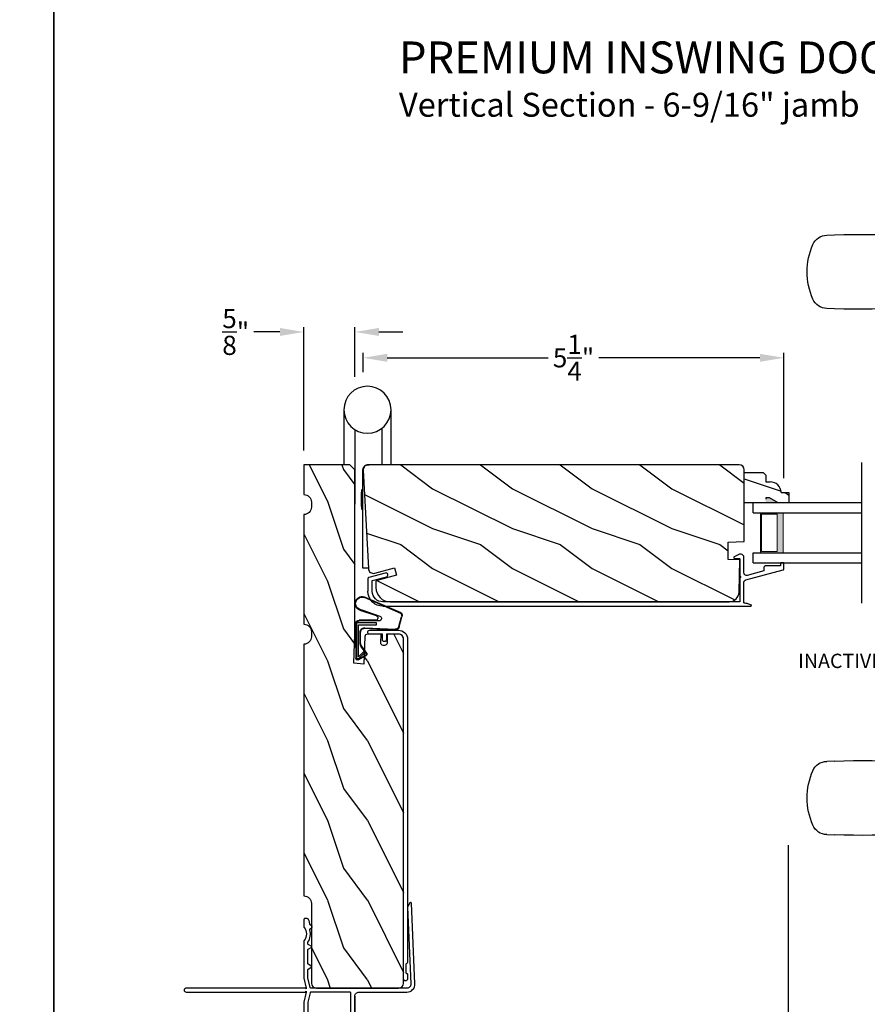
# Model space of a CAD drawing. Extents: x 0 to 102, y 0 to 44.
# Drawn here: x 34 to 44, y 8 to 20 of the extents above; entities that cross this region are included whole.
import ezdxf

# ---------------------------------------------------------------- set-up
doc = ezdxf.new("R2010")
doc.units = 0
doc.header["$LTSCALE"] = 2
doc.header["$MEASUREMENT"] = 0
doc.header["$PDMODE"] = 3
doc.layers.get('0').update_dxf_attribs({"linetype": 'CONTINUOUS'})
doc.layers.get('DEFPOINTS').update_dxf_attribs({"color": 3, "linetype": 'CONTINUOUS'})
doc.layers.add('Dim', color=7, linetype='CONTINUOUS')
doc.styles.add('Arial', font='arial.ttf')
doc.styles.get("Standard").update_dxf_attribs({"font": 'arial.ttf'})
doc.dimstyles.get("Standard").update_dxf_attribs({"dimtxt": 0.24, "dimasz": 0.3, "dimexe": 0.0625, "dimexo": 0.18, "dimgap": 0.09, "dimtad": 0, "dimdec": 4, "dimzin": 0, "dimdsep": 46, "dimlunit": 4, "dimtxsty": 'STANDARD', "dimcen": 0, "dimadec": 5, "dimazin": 0, "dimtfac": 1, "dimtdec": 4, "dimtofl": 0, "dimtmove": 0, "dimatfit": 3, "dimfxl": 1, "dimtolj": 1, "dimtzin": 0, "dimarcsym": 0})

# ---------------------------------------------------------------- blocks, each defined once
blk = doc.blocks.new('A$C5B5C6C62')
for p, q in [((-0.265, 0.001), (-0.265, 0.69)), ((0.326, 0.69), (0.326, 0.001)), ((-0.147, 0.456), (-0.147, 0.001)), ((0.188, 0.441), (0.188, -0.492)), ((0.09, -1.298), (0.09, -0.078)), ((0.09, -0.312), (0.101, -0.312)), ((0.101, -0.312), (0.103, -0.314)), ((0.103, -0.314), (0.105, -0.319)), ((0.105, -0.319), (0.107, -0.327)), ((0.107, -0.327), (0.108, -0.338)), ((0.108, -0.338), (0.109, -0.352)), ((0.109, -0.352), (0.111, -0.368)), ((0.111, -0.368), (0.111, -0.386)), ((0.111, -0.386), (0.112, -0.406)), ((0.112, -0.466), (0.111, -0.486)), ((0.111, -0.486), (0.111, -0.504)), ((0.112, -0.406), (0.112, -0.426)), ((0.112, -0.426), (0.112, -0.446)), ((0.112, -0.446), (0.112, -0.466)), ((0.101, -0.56), (0.09, -0.56)), ((0.103, -0.558), (0.101, -0.56)), ((0.105, -0.553), (0.103, -0.558)), ((0.107, -0.545), (0.105, -0.553)), ((0.108, -0.534), (0.107, -0.545)), ((0.109, -0.52), (0.108, -0.534)), ((0.111, -0.504), (0.109, -0.52)), ((0.019, -1.298), (0.09, -1.298))]:
    blk.add_line(p, q)
blk.add_circle((0.031, 0.69), 0.295)
blk.add_arc((0.017, -0.071), 0.0727, 355.0116, 94.9884)
blk = doc.blocks.new('A$C38A35792')
at = {"linetype": 'Continuous'}
for p, q in [((-0.529, 0.636), (-0.063, 0.838)), ((-0.526, 0.629), (-0.071, 0.828)), ((-0.034, 0.674), (-0.262, 0.596)), ((-0.01, 0.671), (-0.216, 0.603)), ((-0.504, 0.463), (-0.539, 0.587)), ((-0.498, 0.464), (-0.532, 0.589)), ((-0.253, 0.537), (-0.001, 0.537)), ((-0.219, 0.485), (-0.219, 0.51)), ((-0.219, 0.51), (0.031, 0.51)), ((-0.207, 0.544), (-0.001, 0.544)), ((0.031, 0.51), (0.031, 0.06)), ((0.039, 0.504), (0.039, 0.218)), ((-0.072, 0.45), (-0.453, 0.431)), ((-0.071, 0.443), (-0.453, 0.424)), ((0.006, 0.485), (-0.219, 0.485)), ((-0.021, 0.251), (-0.021, 0.396)), ((-0.014, 0.251), (-0.014, 0.396)), ((0.006, 0.085), (0.006, 0.485)), ((0.039, 0.337), (0.046, 0.337)), ((0.046, 0.337), (0.046, 0.213)), ((-0.097, 0.133), (-0.031, 0.223)), ((-0.092, 0.129), (-0.025, 0.219)), ((-0.074, 0.14), (-0.063, 0.151)), ((0, 0.066), (-0.074, 0.14)), ((-0.063, 0.151), (0.006, 0.085)), ((0.039, 0.218), (0.031, 0.218)), ((0.039, 0.218), (0.031, 0.208)), ((0.046, 0.213), (0.039, 0.203)), ((0.039, 0.203), (0.039, 0.064)), ((0.009, 0.047), (-0.091, 0.104)), ((0.012, 0.053), (-0.088, 0.11)), ((0.016, 0.06), (0.015, 0.06))]:
    blk.add_line(p, q, dxfattribs=at)
for centre, radius, start, end in [((-0.039, 0.754), 0.0805, 274.0443, 113.1282), ((-0.039, 0.754), 0.0875, 289.403, 105.8521), ((-0.491, 0.603), 0.05, 138.914, 198.1984), ((-0.491, 0.603), 0.043, 138.8882, 198.1984), ((-0.253, 0.567), 0.03, 108.7987, 270), ((-0.207, 0.574), 0.03, 108.4009, 270), ((-0.001, 0.504), 0.04, 360, 90), ((-0.001, 0.504), 0.033, 360, 90), ((-0.456, 0.474), 0.05, 192.5307, 272.9999), ((-0.456, 0.474), 0.043, 192.5307, 272.9999), ((-0.069, 0.396), 0.0545, 0, 93.1403), ((-0.069, 0.396), 0.0475, 0, 93.0954), ((-0.069, 0.251), 0.0475, 323.4579, 360), ((-0.069, 0.251), 0.0545, 323.4579, 360), ((-0.081, 0.121), 0.02, 143.4579, 240.2549), ((-0.081, 0.121), 0.013, 143.4579, 240.2549), ((0.015, 0.08), 0.02, 225.0128, 270), ((0.019, 0.064), 0.02, 240.2549, 360), ((0.019, 0.064), 0.013, 240.2549, 342.9254), ((0.016, 0.075), 0.015, 270, 0)]:
    blk.add_arc(centre, radius, start, end, dxfattribs=at)
blk = doc.blocks.new('A$C03EB1C05')
for p, q in [((-1.392, -1.102), (-1.348, -0.09)), ((-1.348, -0.09), (-1.347, -0.087)), ((-1.347, -0.087), (-1.346, -0.084)), ((-1.346, -0.084), (-1.343, -0.082)), ((-1.343, -0.082), (-1.34, -0.081)), ((-1.34, -0.081), (-1.337, -0.08)), ((-1.337, -0.08), (-1.334, -0.081)), ((-1.334, -0.081), (-1.331, -0.083)), ((-1.331, -0.083), (-1.329, -0.085)), ((-1.329, -0.085), (-1.302, -0.133)), ((-1.3, -0.139), (-1.342, -1.104)), ((-1.302, -0.133), (-1.301, -0.134)), ((-1.301, -0.134), (-1.301, -0.134)), ((-1.301, -0.134), (-1.301, -0.135)), ((-1.301, -0.135), (-1.301, -0.136)), ((-1.301, -0.136), (-1.301, -0.137)), ((-1.301, -0.137), (-1.301, -0.137)), ((-1.301, -0.137), (-1.3, -0.138)), ((-1.3, -0.138), (-1.3, -0.139)), ((-0.103, -0.383), (-0.077, -0.357)), ((-0.077, -0.357), (-0.077, -0.356)), ((-0.077, -0.356), (-0.076, -0.356)), ((-0.076, -0.356), (-0.075, -0.355)), ((-0.075, -0.353), (-0.074, -0.352)), ((-0.075, -0.354), (-0.075, -0.353)), ((-0.075, -0.355), (-0.075, -0.354)), ((-0.074, -0.35), (-0.073, -0.344)), ((-0.074, -0.351), (-0.074, -0.35)), ((-0.074, -0.352), (-0.074, -0.351)), ((-0.073, -0.344), (-0.072, -0.337)), ((-0.072, -0.337), (-0.071, -0.331)), ((-0.071, -0.331), (-0.069, -0.325)), ((-0.069, -0.325), (-0.067, -0.318)), ((-0.067, -0.318), (-0.065, -0.312)), ((-0.065, -0.312), (-0.063, -0.306)), ((-0.063, -0.306), (-0.06, -0.3)), ((-0.06, -0.3), (-0.058, -0.296)), ((-0.058, -0.296), (-0.055, -0.292)), ((-0.055, -0.292), (-0.052, -0.289)), ((-0.052, -0.289), (-0.048, -0.286)), ((-0.048, -0.286), (-0.043, -0.284)), ((-0.043, -0.284), (-0.039, -0.282)), ((-0.039, -0.282), (-0.034, -0.282)), ((-0.034, -0.282), (-0.029, -0.281)), ((-0.029, -0.281), (-0.014, -0.283)), ((-0.014, -0.283), (-0.011, -0.283)), ((-0.011, -0.283), (-0.009, -0.284)), ((-0.009, -0.284), (-0.006, -0.286)), ((-0.006, -0.286), (-0.004, -0.288)), ((-0.004, -0.288), (-0.002, -0.29)), ((-0.002, -0.29), (-0.001, -0.293)), ((-0.001, -0.293), (0, -0.296)), ((0, -0.296), (0, -0.298)), ((0, -0.298), (0, -0.388)), ((-0.105, -0.386), (-0.104, -0.385)), ((-0.105, -0.387), (-0.105, -0.386)), ((-0.105, -0.388), (-0.105, -0.387)), ((-0.104, -0.389), (-0.105, -0.388)), ((-0.104, -0.384), (-0.103, -0.383)), ((-0.104, -0.385), (-0.104, -0.384)), ((-0.104, -0.39), (-0.104, -0.389)), ((-0.103, -0.39), (-0.104, -0.39)), ((-0.077, -0.417), (-0.103, -0.39)), ((-0.082, -0.465), (-0.079, -0.446)), ((-0.082, -0.485), (-0.082, -0.465)), ((-0.08, -0.505), (-0.082, -0.485)), ((-0.079, -0.446), (-0.075, -0.427)), ((-0.076, -0.418), (-0.077, -0.417)), ((-0.076, -0.419), (-0.076, -0.418)), ((-0.075, -0.42), (-0.076, -0.419)), ((-0.075, -0.421), (-0.075, -0.42)), ((-0.074, -0.423), (-0.075, -0.421)), ((-0.075, -0.427), (-0.074, -0.425)), ((-0.074, -0.424), (-0.074, -0.423)), ((-0.074, -0.425), (-0.074, -0.424)), ((-0.03, -0.455), (-0.032, -0.477)), ((-0.032, -0.477), (-0.03, -0.5)), ((-0.024, -0.433), (-0.03, -0.455)), ((-0.015, -0.413), (-0.024, -0.433)), ((-0.002, -0.394), (-0.015, -0.413)), ((-0.001, -0.393), (-0.002, -0.394)), ((0, -0.392), (-0.001, -0.393)), ((-0.001, -0.393), (-0.001, -0.393)), ((0, -0.388), (0, -0.389)), ((0, -0.389), (0, -0.389)), ((0, -0.389), (0, -0.39)), ((0, -0.39), (0, -0.391)), ((0, -0.391), (0, -0.392)), ((-0.099, -0.633), (-0.055, -0.607)), ((-0.076, -0.524), (-0.08, -0.505)), ((-0.07, -0.543), (-0.076, -0.524)), ((-0.061, -0.561), (-0.07, -0.543)), ((-0.051, -0.578), (-0.061, -0.561)), ((-0.055, -0.607), (-0.053, -0.606)), ((-0.053, -0.606), (-0.052, -0.605)), ((-0.052, -0.604), (-0.051, -0.603)), ((-0.052, -0.605), (-0.052, -0.604)), ((-0.051, -0.579), (-0.051, -0.578)), ((-0.051, -0.578), (-0.051, -0.578)), ((-0.05, -0.58), (-0.051, -0.579)), ((-0.051, -0.603), (-0.05, -0.602)), ((-0.05, -0.581), (-0.05, -0.58)), ((-0.05, -0.58), (-0.05, -0.58)), ((-0.05, -0.582), (-0.05, -0.581)), ((-0.05, -0.583), (-0.05, -0.582)), ((-0.05, -0.582), (-0.05, -0.582)), ((-0.05, -0.598), (-0.05, -0.583)), ((-0.05, -0.599), (-0.05, -0.598)), ((-0.05, -0.601), (-0.05, -0.599)), ((-0.05, -0.602), (-0.05, -0.601)), ((-0.03, -0.5), (-0.024, -0.521)), ((-0.024, -0.521), (-0.015, -0.542)), ((-0.015, -0.542), (-0.002, -0.56)), ((-0.002, -0.56), (-0.001, -0.561)), ((-0.001, -0.561), (-0.001, -0.562)), ((-0.001, -0.562), (0, -0.562)), ((0, -0.562), (0, -0.563)), ((0, -0.563), (0, -0.564)), ((0, -0.564), (0, -0.565)), ((0, -0.565), (0, -0.566)), ((0, -0.566), (0, -0.567)), ((0, -0.567), (0, -1.031)), ((-0.102, -0.636), (-0.101, -0.634)), ((-0.102, -0.637), (-0.102, -0.636)), ((-0.102, -0.638), (-0.102, -0.637)), ((-0.101, -0.639), (-0.102, -0.638)), ((-0.101, -0.634), (-0.1, -0.633)), ((-0.1, -0.64), (-0.101, -0.639)), ((-0.1, -0.633), (-0.099, -0.633)), ((-0.099, -0.641), (-0.1, -0.64)), ((-0.055, -0.667), (-0.099, -0.641)), ((-0.053, -0.668), (-0.055, -0.667)), ((-0.052, -0.669), (-0.053, -0.668)), ((-0.052, -0.67), (-0.052, -0.669)), ((-0.051, -0.671), (-0.052, -0.67)), ((-0.05, -0.672), (-0.051, -0.671)), ((-0.05, -0.673), (-0.05, -0.672)), ((-0.05, -0.674), (-0.05, -0.673)), ((-0.05, -0.676), (-0.05, -0.674)), ((-0.05, -0.848), (-0.05, -0.676)), ((-0.099, -0.883), (-0.055, -0.857)), ((-0.055, -0.857), (-0.053, -0.856)), ((-0.053, -0.856), (-0.052, -0.855)), ((-0.052, -0.854), (-0.051, -0.853)), ((-0.052, -0.855), (-0.052, -0.854)), ((-0.051, -0.853), (-0.05, -0.852)), ((-0.05, -0.849), (-0.05, -0.848)), ((-0.05, -0.851), (-0.05, -0.849)), ((-0.05, -0.852), (-0.05, -0.851)), ((-0.102, -0.886), (-0.101, -0.884)), ((-0.102, -0.887), (-0.102, -0.886)), ((-0.102, -0.888), (-0.102, -0.887)), ((-0.101, -0.889), (-0.102, -0.888)), ((-0.101, -0.884), (-0.1, -0.883)), ((-0.1, -0.89), (-0.101, -0.889)), ((-0.1, -0.883), (-0.099, -0.883)), ((-0.099, -0.891), (-0.1, -0.89)), ((-0.055, -0.917), (-0.099, -0.891)), ((-0.053, -0.918), (-0.055, -0.917)), ((-0.052, -0.919), (-0.053, -0.918)), ((-0.052, -0.92), (-0.052, -0.919)), ((-0.051, -0.921), (-0.052, -0.92)), ((-0.05, -0.922), (-0.051, -0.921)), ((-0.05, -0.923), (-0.05, -0.922)), ((-0.05, -0.924), (-0.05, -0.923)), ((-0.05, -0.926), (-0.05, -0.924)), ((-0.05, -1.026), (-0.05, -0.926)), ((-1.391, -1.122), (-1.392, -1.102)), ((-1.342, -1.104), (-1.342, -1.114)), ((-0.079, -1.148), (-0.05, -1.028)), ((-0.05, -1.027), (-0.05, -1.026)), ((-0.05, -1.026), (-0.05, -1.026)), ((-0.05, -1.026), (-0.05, -1.026)), ((-0.05, -1.026), (-0.05, -1.026)), ((-0.05, -1.028), (-0.05, -1.027)), ((-0.05, -1.027), (-0.05, -1.027)), ((-0.05, -1.027), (-0.05, -1.027)), ((-0.05, -1.027), (-0.05, -1.027)), ((0, -1.031), (-0.029, -1.156)), ((-1.386, -1.141), (-1.391, -1.122)), ((-1.377, -1.159), (-1.386, -1.141)), ((-1.364, -1.175), (-1.377, -1.159)), ((-1.349, -1.188), (-1.364, -1.175)), ((-1.331, -1.198), (-1.349, -1.188)), ((-1.342, -1.114), (-1.339, -1.124)), ((-1.339, -1.124), (-1.335, -1.133)), ((-1.335, -1.133), (-1.328, -1.141)), ((-1.312, -1.204), (-1.331, -1.198)), ((-1.328, -1.141), (-1.321, -1.147)), ((-1.321, -1.147), (-1.312, -1.152)), ((-1.312, -1.152), (-1.302, -1.155)), ((-1.292, -1.206), (-1.312, -1.204)), ((-1.302, -1.155), (-1.292, -1.156)), ((-1.292, -1.156), (-0.088, -1.156)), ((-0.69, -1.206), (-1.292, -1.206)), ((-0.681, -1.207), (-0.69, -1.206)), ((-0.671, -1.21), (-0.681, -1.207)), ((-0.663, -1.214), (-0.671, -1.21)), ((-0.655, -1.221), (-0.663, -1.214)), ((-0.649, -1.228), (-0.655, -1.221)), ((-0.644, -1.237), (-0.649, -1.228)), ((-0.59, -1.219), (-0.589, -1.216)), ((-0.59, -1.222), (-0.59, -1.219)), ((-0.59, -2.116), (-0.59, -1.222)), ((-0.589, -1.216), (-0.588, -1.213)), ((-0.588, -1.213), (-0.586, -1.211)), ((-0.586, -1.211), (-0.583, -1.209)), ((-0.583, -1.209), (-0.581, -1.207)), ((-0.581, -1.207), (-0.578, -1.206)), ((-0.578, -1.206), (-0.575, -1.206)), ((-0.575, -1.206), (-0.088, -1.206)), ((-0.088, -1.156), (-0.087, -1.156)), ((-0.088, -1.206), (-0.087, -1.206)), ((-0.087, -1.156), (-0.085, -1.155)), ((-0.087, -1.206), (-0.085, -1.207)), ((-0.085, -1.155), (-0.083, -1.155)), ((-0.085, -1.207), (-0.083, -1.207)), ((-0.083, -1.155), (-0.082, -1.154)), ((-0.083, -1.207), (-0.082, -1.208)), ((-0.082, -1.154), (-0.081, -1.152)), ((-0.082, -1.208), (-0.081, -1.21)), ((-0.081, -1.152), (-0.08, -1.151)), ((-0.081, -1.21), (-0.08, -1.211)), ((-0.08, -1.151), (-0.079, -1.149)), ((-0.08, -1.211), (-0.079, -1.213)), ((-0.079, -1.149), (-0.079, -1.148)), ((-0.079, -1.213), (-0.079, -1.214)), ((-0.079, -1.214), (-0.05, -1.334)), ((-0.029, -1.156), (-0.029, -1.166)), ((-0.029, -1.166), (-0.021, -1.157)), ((-0.029, -1.196), (-0.029, -1.206)), ((-0.021, -1.205), (-0.029, -1.196)), ((-0.029, -1.206), (0, -1.331)), ((-0.021, -1.157), (-0.02, -1.157)), ((-0.02, -1.205), (-0.021, -1.205)), ((-0.02, -1.157), (-0.019, -1.156)), ((-0.02, -1.157), (-0.02, -1.157)), ((-0.02, -1.157), (-0.02, -1.157)), ((-0.019, -1.206), (-0.02, -1.205)), ((-0.02, -1.205), (-0.02, -1.205)), ((-0.02, -1.205), (-0.02, -1.205)), ((-0.019, -1.156), (-0.019, -1.156)), ((-0.019, -1.156), (-0.018, -1.156)), ((-0.018, -1.206), (-0.019, -1.206)), ((-0.019, -1.206), (-0.019, -1.206)), ((-0.018, -1.156), (-0.018, -1.156)), ((-0.018, -1.156), (-0.017, -1.156)), ((-0.017, -1.206), (-0.018, -1.206)), ((-0.018, -1.206), (-0.018, -1.206)), ((-0.017, -1.156), (1.475, -1.156)), ((1.475, -1.206), (-0.017, -1.206)), ((1.475, -1.156), (1.485, -1.158)), ((1.485, -1.204), (1.475, -1.206)), ((1.485, -1.158), (1.493, -1.163)), ((1.493, -1.199), (1.485, -1.204)), ((1.493, -1.163), (1.499, -1.171)), ((1.499, -1.191), (1.493, -1.199)), ((1.499, -1.171), (1.5, -1.181)), ((1.5, -1.181), (1.499, -1.191)), ((-0.641, -1.246), (-0.644, -1.237)), ((-0.64, -1.256), (-0.641, -1.246)), ((-0.64, -2.361), (-0.64, -1.256)), ((-0.64, -1.256), (-0.64, -1.936)), ((-0.05, -1.334), (-0.05, -1.335)), ((-0.05, -1.335), (-0.05, -1.335)), ((-0.05, -1.335), (-0.05, -1.335)), ((-0.05, -1.335), (-0.05, -1.335)), ((-0.05, -1.335), (-0.05, -1.336)), ((-0.05, -1.336), (-0.05, -1.988)), ((-0.05, -1.336), (-0.05, -1.336)), ((-0.05, -1.336), (-0.05, -1.336)), ((-0.05, -1.336), (-0.05, -1.336)), ((0, -1.331), (0, -1.951)), ((-0.235, -1.913), (-0.235, -1.85)), ((-0.18, -1.83), (-0.215, -1.83)), ((-0.16, -1.988), (-0.16, -1.85)), ((0, -1.951), (-0.012, -1.963)), ((-0.012, -1.963), (0, -1.975)), ((0, -1.975), (0, -2.345)), ((-0.37, -2.161), (-0.37, -2.022)), ((-0.325, -2.161), (-0.325, -2.063)), ((-0.281, -2.075), (-0.225, -2.075)), ((-0.225, -2.075), (-0.215, -2.076)), ((-0.215, -2.076), (-0.205, -2.079)), ((-0.205, -2.079), (-0.197, -2.083)), ((-0.197, -2.083), (-0.189, -2.09)), ((-0.189, -2.09), (-0.183, -2.097)), ((-0.183, -2.097), (-0.178, -2.106)), ((-0.156, -2.009), (-0.16, -1.988)), ((-0.144, -2.027), (-0.156, -2.009)), ((-0.126, -2.039), (-0.144, -2.027)), ((-0.105, -2.043), (-0.126, -2.039)), ((-0.084, -2.039), (-0.105, -2.043)), ((-0.066, -2.027), (-0.084, -2.039)), ((-0.054, -2.009), (-0.066, -2.027)), ((-0.05, -1.988), (-0.054, -2.009)), ((-0.545, -2.116), (-0.59, -2.116)), ((-0.59, -2.311), (-0.59, -2.161)), ((-0.545, -2.161), (-0.59, -2.161)), ((-0.545, -2.161), (-0.545, -2.116)), ((-0.37, -2.161), (-0.325, -2.161)), ((-0.178, -2.106), (-0.176, -2.115)), ((-0.176, -2.115), (-0.175, -2.125)), ((-0.175, -2.125), (-0.175, -2.346)), ((-0.136, -2.202), (-0.118, -2.172)), ((-0.125, -2.202), (-0.136, -2.202)), ((-0.136, -2.244), (-0.118, -2.214)), ((-0.132, -2.16), (-0.132, -2.119)), ((-0.125, -2.16), (-0.132, -2.16)), ((-0.116, -2.103), (-0.052, -2.103)), ((-0.05, -2.172), (-0.033, -2.202)), ((-0.05, -2.214), (-0.033, -2.244)), ((-0.036, -2.16), (-0.043, -2.16)), ((-0.033, -2.202), (-0.043, -2.202)), ((-0.036, -2.119), (-0.036, -2.16)), ((-0.316, -2.356), (-0.316, -2.311)), ((-0.271, -2.311), (-0.316, -2.311)), ((-0.271, -2.356), (-0.271, -2.311)), ((-0.14, -2.378), (-0.118, -2.34)), ((-0.125, -2.244), (-0.136, -2.244)), ((-0.136, -2.286), (-0.118, -2.256)), ((-0.125, -2.286), (-0.136, -2.286)), ((-0.136, -2.328), (-0.118, -2.298)), ((-0.125, -2.328), (-0.136, -2.328)), ((-0.05, -2.256), (-0.033, -2.286)), ((-0.05, -2.298), (-0.033, -2.328)), ((-0.05, -2.34), (-0.038, -2.351)), ((-0.033, -2.244), (-0.043, -2.244)), ((-0.033, -2.286), (-0.043, -2.286)), ((-0.033, -2.328), (-0.043, -2.328)), ((0, -2.345), (-0.001, -2.351)), ((-0.18, -2.406), (-0.595, -2.406)), ((-0.316, -2.356), (-0.545, -2.356)), ((-0.185, -2.356), (-0.271, -2.356)), ((-0.183, -2.356), (-0.185, -2.356)), ((-0.181, -2.355), (-0.183, -2.356)), ((-0.179, -2.354), (-0.181, -2.355)), ((-0.177, -2.353), (-0.179, -2.354)), ((-0.176, -2.352), (-0.177, -2.353)), ((-0.175, -2.35), (-0.176, -2.352)), ((-0.175, -2.346), (-0.175, -2.348)), ((-0.175, -2.348), (-0.175, -2.35)), ((-0.037, -2.354), (-0.038, -2.351)), ((-0.033, -2.358), (-0.037, -2.354)), ((-0.027, -2.36), (-0.033, -2.358)), ((-0.013, -2.361), (-0.027, -2.36)), ((-0.008, -2.359), (-0.013, -2.361)), ((-0.003, -2.355), (-0.008, -2.359)), ((-0.001, -2.351), (-0.003, -2.355))]:
    blk.add_line(p, q)
for centre, radius, start, end in [((-0.215, -1.85), 0.02, 90, 180), ((-0.18, -1.85), 0.02, 0, 90), ((-0.275, -1.962), 0.113, 136.1918, 211.9374), ((-0.341, -1.904), 0.0255, 330, 150), ((-0.275, -1.962), 0.063, 134.1786, 51.6315), ((-0.275, -1.962), 0.113, 243.2308, 273.1049), ((-0.116, -2.119), 0.016, 90.0033, 180), ((-0.125, -2.168), 0.008, 329.9994, 89.9947), ((-0.125, -2.21), 0.008, 330.0006, 89.9923), ((-0.052, -2.119), 0.016, 0, 90.0051), ((-0.043, -2.168), 0.008, 89.9885, 210.0006), ((-0.043, -2.21), 0.008, 89.9909, 209.9994), ((-0.545, -2.311), 0.045, 180, 270), ((-0.125, -2.252), 0.008, 329.9994, 89.9947), ((-0.125, -2.294), 0.008, 330.0006, 89.9923), ((-0.125, -2.336), 0.008, 329.9994, 89.9947), ((-0.043, -2.252), 0.008, 89.9885, 210.0006), ((-0.043, -2.294), 0.008, 89.9909, 209.9994), ((-0.043, -2.336), 0.008, 89.9885, 210.0006), ((-0.595, -2.361), 0.045, 180, 270), ((-0.201, -2.334), 0.0751, 286.1905, 324.289)]:
    blk.add_arc(centre, radius, start, end)
blk = doc.blocks.new('A$C236D31C9')
for p, q in [((0.008, -0.129), (0.016, -0.121)), ((0.016, -0.121), (0.024, -0.115)), ((0.024, -0.115), (0.034, -0.112)), ((0.034, -0.112), (0.045, -0.111)), ((0.045, -0.111), (0.055, -0.112)), ((0.055, -0.112), (0.065, -0.116)), ((0.065, -0.116), (0.121, -0.144)), ((-0.5, -0.228), (-0.499, -0.226)), ((-0.5, -0.23), (-0.5, -0.228)), ((-0.5, -0.298), (-0.5, -0.23)), ((-0.499, -0.226), (-0.498, -0.224)), ((-0.498, -0.224), (-0.497, -0.223)), ((-0.497, -0.223), (-0.496, -0.221)), ((-0.496, -0.221), (-0.494, -0.221)), ((-0.494, -0.221), (-0.492, -0.22)), ((-0.492, -0.22), (-0.49, -0.22)), ((-0.49, -0.22), (-0.47, -0.22)), ((-0.47, -0.22), (-0.468, -0.22)), ((-0.468, -0.22), (-0.466, -0.221)), ((-0.466, -0.221), (-0.464, -0.221)), ((-0.464, -0.221), (-0.463, -0.223)), ((-0.463, -0.223), (-0.462, -0.224)), ((-0.462, -0.224), (-0.461, -0.226)), ((-0.461, -0.226), (-0.46, -0.228)), ((-0.46, -0.228), (-0.46, -0.23)), ((-0.46, -0.23), (-0.46, -0.26)), ((0, -0.148), (0.003, -0.138)), ((0, -0.347), (0, -0.148)), ((0.003, -0.138), (0.008, -0.129)), ((0.051, -0.173), (0.05, -0.175)), ((0.05, -0.175), (0.05, -0.177)), ((0.05, -0.177), (0.05, -0.389)), ((0.052, -0.171), (0.051, -0.173)), ((0.053, -0.17), (0.052, -0.171)), ((0.054, -0.168), (0.053, -0.17)), ((0.056, -0.167), (0.054, -0.168)), ((0.058, -0.167), (0.056, -0.167)), ((0.06, -0.167), (0.058, -0.167)), ((0.115, -0.167), (0.06, -0.167)), ((0.119, -0.166), (0.115, -0.167)), ((0.123, -0.164), (0.119, -0.166)), ((0.121, -0.144), (0.124, -0.146)), ((0.126, -0.161), (0.123, -0.164)), ((0.124, -0.146), (0.126, -0.15)), ((0.126, -0.15), (0.127, -0.153)), ((0.127, -0.157), (0.126, -0.161)), ((0.127, -0.153), (0.127, -0.157)), ((-0.5, -0.299), (-0.5, -0.298)), ((-0.499, -0.301), (-0.5, -0.299)), ((-0.499, -0.302), (-0.499, -0.301)), ((-0.498, -0.304), (-0.499, -0.302)), ((-0.497, -0.305), (-0.498, -0.304)), ((-0.496, -0.306), (-0.497, -0.305)), ((-0.494, -0.307), (-0.496, -0.306)), ((-0.493, -0.307), (-0.494, -0.307)), ((-0.024, -0.434), (-0.493, -0.307)), ((-0.46, -0.26), (-0.27, -0.26)), ((-0.27, -0.26), (-0.266, -0.26)), ((-0.266, -0.26), (-0.262, -0.261)), ((-0.262, -0.261), (-0.259, -0.263)), ((-0.259, -0.263), (-0.256, -0.266)), ((-0.256, -0.266), (-0.253, -0.269)), ((-0.253, -0.269), (-0.252, -0.272)), ((-0.252, -0.272), (-0.25, -0.276)), ((-0.25, -0.276), (-0.25, -0.28)), ((-0.25, -0.28), (-0.25, -0.321)), ((-0.25, -0.321), (-0.04, -0.378)), ((-0.013, -0.373), (-0.007, -0.368)), ((-0.007, -0.368), (-0.003, -0.362)), ((-0.003, -0.362), (-0.001, -0.355)), ((-0.001, -0.355), (0, -0.347)), ((4.464, -0.375), (4.465, -0.365)), ((4.465, -0.365), (4.469, -0.356)), ((4.469, -0.356), (4.477, -0.35)), ((4.477, -0.35), (4.486, -0.347)), ((4.486, -0.347), (4.496, -0.348)), ((4.496, -0.348), (4.702, -0.403)), ((-0.04, -0.378), (-0.033, -0.379)), ((-0.033, -0.379), (-0.026, -0.379)), ((-0.026, -0.379), (-0.019, -0.377)), ((-0.019, -0.436), (-0.024, -0.434)), ((-0.019, -0.377), (-0.013, -0.373)), ((-0.014, -0.439), (-0.019, -0.436)), ((-0.01, -0.442), (-0.014, -0.439)), ((-0.007, -0.446), (-0.01, -0.442)), ((-0.004, -0.45), (-0.007, -0.446)), ((-0.002, -0.455), (-0.004, -0.45)), ((0, -0.46), (-0.002, -0.455)), ((0, -0.465), (0, -0.46)), ((0, -0.723), (0, -0.465)), ((0.041, -0.395), (0.04, -0.399)), ((0.04, -0.399), (0.041, -0.402)), ((0.043, -0.392), (0.041, -0.395)), ((0.041, -0.402), (0.043, -0.406)), ((0.046, -0.389), (0.043, -0.392)), ((0.043, -0.406), (0.046, -0.408)), ((0.05, -0.389), (0.046, -0.389)), ((0.046, -0.408), (0.05, -0.409)), ((0.05, -0.409), (0.05, -0.709)), ((4.467, -0.384), (4.464, -0.375)), ((4.474, -0.391), (4.467, -0.384)), ((4.483, -0.396), (4.474, -0.391)), ((4.659, -0.443), (4.483, -0.396)), ((4.659, -0.577), (4.659, -0.443)), ((4.702, -0.403), (4.705, -0.404)), ((4.705, -0.404), (4.707, -0.405)), ((4.707, -0.405), (4.709, -0.407)), ((4.709, -0.407), (4.711, -0.409)), ((4.711, -0.409), (4.712, -0.411)), ((4.712, -0.411), (4.713, -0.413)), ((4.713, -0.413), (4.714, -0.416)), ((4.714, -0.416), (4.714, -0.418)), ((4.714, -0.418), (4.714, -0.577)), ((-0.069, -0.738), (-0.079, -0.743)), ((-0.058, -0.734), (-0.069, -0.738)), ((-0.046, -0.731), (-0.058, -0.734)), ((-0.035, -0.728), (-0.046, -0.731)), ((-0.023, -0.726), (-0.035, -0.728)), ((-0.012, -0.724), (-0.023, -0.726)), ((0, -0.723), (-0.012, -0.724)), ((0.05, -0.709), (4.526, -0.709)), ((-0.079, -0.743), (-0.09, -0.748)), ((4.526, -0.765), (-0.09, -0.765))]:
    blk.add_line(p, q)
for centre, radius, start, end in [((4.526, -0.577), 0.188, 270, 0), ((4.526, -0.577), 0.133, 270, 0), ((-0.084, -0.756), 0.00964, 123.916, 244.0651)]:
    blk.add_arc(centre, radius, start, end)
blk = doc.blocks.new('*D308')
at = {"layer": 'DEFPOINTS', "color": 0, "transparency": 16777216}
for p in [(37.879, 16.061), (37.879, 15.699), (43.151, 14.371)]:
    blk.add_point(p, dxfattribs=at)
at = {"layer": 'Dim', "color": 0, "lineweight": -2, "transparency": 16777216}
for p, q in [((37.879, 15.879), (37.879, 16.123)), ((38.179, 16.061), (40.196, 16.061)), ((42.851, 16.061), (40.834, 16.061)), ((43.151, 14.551), (43.151, 16.123))]:
    blk.add_line(p, q, dxfattribs=at)
at = {"layer": 'Dim', "color": 0, "transparency": 16777216}
for points in [[(38.179, 16.111), (38.179, 16.011), (37.879, 16.061)], [(42.851, 16.111), (42.851, 16.011), (43.151, 16.061)]]:
    blk.add_solid(points, dxfattribs=at)
at = {"layer": 'Dim', "color": 0, "transparency": 16777216, "insert": (40.515, 16.061), "char_height": 0.24, "attachment_point": 5}
blk.add_mtext('\\A1;5{\\H1x;\\S1/4;}"', dxfattribs=at)
blk = doc.blocks.new('A$C655D099B')
for p, q in [((5.071, 2.873), (4.974, 2.877)), ((0.522, 2.812), (1, 2.812)), ((1.253, 2.812), (1.175, 2.812)), ((1.309, 2.812), (1.253, 2.812)), ((1.955, 2.744), (1.897, 2.754)), ((1.984, 2.742), (2.177, 2.72)), ((1.328, 2.036), (0.551, 2.036)), ((1.401, 2.037), (1.404, 2.037)), ((0.673, 1.957), (0.673, 0.905)), ((0.673, 1.957), (1.265, 1.957)), ((1.327, 0.905), (1.327, 1.958)), ((4.974, 1.951), (5.071, 1.955)), ((0.673, 0.905), (1.327, 0.905)), ((0.594, 0.794), (1.406, 0.794)), ((0.541, 0.719), (0.541, 0.417)), ((0.541, 0.719), (1.459, 0.719)), ((1.459, 0.417), (1.459, 0.719)), ((0.542, 0.392), (0.542, 0.325)), ((0.548, 0.397), (1.452, 0.397)), ((1.458, 0.325), (1.458, 0.392)), ((0.166, 0.325), (0.169, 0.325)), ((0.169, 0.325), (0.76, 0.325)), ((0.76, 0.325), (1.24, 0.325)), ((1.24, 0.325), (1.831, 0.325)), ((1.831, 0.325), (1.834, 0.325)), ((0, 0), (0.011, 0.207)), ((0.049, 0.237), (0.049, 0.237)), ((0.051, 0.237), (0.051, 0.237)), ((0.624, 0.207), (0.077, 0.207)), ((0.081, 0.236), (0.648, 0.236)), ((1.376, 0.207), (0.624, 0.207)), ((0.648, 0.236), (1.352, 0.236)), ((1.352, 0.236), (1.962, 0.236)), ((1.923, 0.207), (1.376, 0.207)), ((0.011, -1.987), (0, -1.78)), ((0.049, -2.017), (0.049, -2.017)), ((0.051, -2.017), (0.051, -2.017)), ((0.077, -1.987), (0.624, -1.987)), ((0.648, -2.015), (0.081, -2.015)), ((0.624, -1.987), (1.376, -1.987)), ((1.352, -2.015), (0.648, -2.015)), ((1.919, -2.015), (1.352, -2.015)), ((1.376, -1.987), (1.923, -1.987)), ((1.949, -2.017), (1.949, -2.017)), ((1.951, -2.017), (1.951, -2.017)), ((0.169, -2.105), (0.166, -2.105)), ((0.76, -2.105), (0.169, -2.105)), ((0.541, -2.187), (0.541, -2.489)), ((0.542, -2.105), (0.542, -2.162)), ((1.452, -2.167), (0.548, -2.167)), ((1.24, -2.105), (0.76, -2.105)), ((1.831, -2.105), (1.24, -2.105)), ((1.458, -2.162), (1.458, -2.105)), ((1.459, -2.489), (1.459, -2.187)), ((1.834, -2.105), (1.831, -2.105)), ((0.541, -2.489), (1.459, -2.489)), ((0.594, -2.563), (1.406, -2.563)), ((0.673, -2.675), (0.673, -3.727)), ((0.673, -2.675), (1.327, -2.675)), ((1.327, -3.728), (1.327, -2.675)), ((1.328, -3.806), (0.551, -3.806)), ((0.673, -3.727), (1.265, -3.727)), ((4.974, -3.721), (5.071, -3.725)), ((1.955, -4.514), (1.897, -4.524)), ((1.957, -4.514), (1.955, -4.514)), ((2.097, -4.496), (1.957, -4.514)), ((1.984, -4.511), (2.177, -4.489)), ((2.156, -4.49), (2.097, -4.496)), ((0.522, -4.582), (1, -4.582)), ((1, -4.581), (1, -4.582)), ((1.253, -4.582), (1.175, -4.582)), ((1.309, -4.582), (1.253, -4.582)), ((5.071, -4.643), (4.974, -4.647))]:
    blk.add_line(p, q)
at = {"flags": 128}
for points in [[(1.984, 2.742), (1.737, 2.79), (1.482, 2.849), (1.243, 2.895), (1, 2.91)], [(0.475, 2.746), (0.46, 2.415), (0.472, 2.109)], [(1.175, 2.812), (1.088, 2.812), (1, 2.812), (1, 2.812)], [(1.661, 2.789), (1.483, 2.806), (1.309, 2.812)], [(1.897, 2.754), (1.779, 2.773), (1.661, 2.789)], [(2.466, 2.709), (2.466, 2.709), (2.177, 2.72)], [(3.09, 2.759), (2.778, 2.722), (2.466, 2.709)], [(1.265, 1.957), (1.286, 1.957), (1.303, 1.958), (1.319, 1.958), (1.327, 1.958), (1.326, 1.958)], [(0.077, 0.207), (0.052, 0.208), (0.03, 0.209)], [(0.038, 0.236), (0.04, 0.236), (0.044, 0.236)], [(0.044, 0.236), (0.047, 0.237), (0.049, 0.237)], [(1.989, 0.207), (1.994, 0.114), (2, 0)], [(2, -1.78), (1.994, -1.894), (1.989, -1.987)], [(1.923, -1.987), (1.948, -1.988), (1.97, -1.989)], [(1.956, -2.016), (1.953, -2.017), (1.951, -2.017)], [(1.962, -2.015), (1.96, -2.016), (1.956, -2.016)], [(1.265, -3.727), (1.303, -3.727), (1.327, -3.728), (1.325, -3.728)], [(1.389, -3.806), (1.399, -3.806), (1.403, -3.807), (1.404, -3.807), (1.404, -3.807), (1.403, -3.807), (1.403, -3.807), (1.402, -3.807), (1.401, -3.806), (1.392, -3.805), (1.38, -3.802), (1.358, -3.79), (1.341, -3.773), (1.33, -3.749), (1.328, -3.728)], [(0.472, -3.878), (0.458, -4.209), (0.47, -4.516)], [(1, -4.68), (1.243, -4.665), (1.482, -4.619), (1.737, -4.56), (1.997, -4.508)], [(1.661, -4.559), (1.483, -4.576), (1.309, -4.582)], [(1.897, -4.524), (1.779, -4.543), (1.661, -4.559)], [(1.91, -4.523), (1.966, -4.513), (1.986, -4.51)], [(2.466, -4.479), (2.466, -4.479), (2.156, -4.49)], [(3.09, -4.529), (2.778, -4.492), (2.466, -4.479)], [(0.522, -4.582), (0.579, -4.604), (0.637, -4.624), (0.696, -4.641), (0.756, -4.655), (0.816, -4.666), (0.877, -4.674), (0.939, -4.678), (1, -4.68), (1, -4.68), (1, -4.68), (1, -4.68), (1, -4.68), (1, -4.68), (1, -4.68), (1, -4.68), (1, -4.68)], [(1.175, -4.582), (1.088, -4.582), (1, -4.581), (1, -4.581)]]:
    blk.add_lwpolyline(points, dxfattribs=at)
for centre, radius, start, end in [((1, 1.698), 1.212, 89.9999, 113.2214), ((4.642, -6.928), 9.811, 88.0608, 99.1041), ((5.07, 2.684), 0.189, 22.4037, 89.7753), ((0.553, 2.739), 0.0787, 113.2211, 174.9992), ((4.483, 2.414), 0.835, 335.8282, 24.1718), ((0.551, 2.115), 0.0787, 184.462, 270.0017), ((2.466, -1.818), 3.937, 80.8949, 98.3114), ((0.594, 1.957), 0.0787, 0, 90), ((1.328, 5.973), 3.937, 270, 278.3114), ((1.405, 1.96), 0.0768, 92.6142, 181.2712), ((4.642, 11.756), 9.811, 260.896, 271.9391), ((5.071, 2.143), 0.188, 270.018, 337.8028), ((0.555, 0.905), 0.118, 289.2369, 0), ((1.445, 0.905), 0.118, 180, 250.7627), ((0.62, 0.719), 0.079, 109.2376, 180), ((1.38, 0.719), 0.079, 0, 70.7626), ((0.561, 0.417), 0.02, 180, 270.0003), ((0.548, 0.392), 0.005, 90.0033, 180), ((1.439, 0.417), 0.02, 270, 0), ((1.452, 0.392), 0.005, 0, 89.995), ((0.025, 0.375), 0.14, 279.6818, 335.2061), ((0.166, 0.31), 0.015, 90.0007, 155.2053), ((1.834, 0.31), 0.015, 24.7949, 89.9985), ((1.975, 0.375), 0.14, 204.794, 260.3181), ((0.041, 0.206), 0.03, 95.3409, 176.9997), ((0.135, -0.877), 1.092, 95.5206, 96.5407), ((0.05, 0.228), 0.00867, 80.2199, 99.5434), ((0.05, 0.228), 0.00889, 80.4475, 99.5525), ((0.075, 0.432), 0.196, 262.9694, 271.7116), ((1.924, 0.712), 0.505, 269.8483, 275.1572), ((1.975, 0.375), 0.14, 260.3225, 264.6605), ((1.959, 0.206), 0.03, 2.9993, 84.6597), ((1.873, -0.797), 1.011, 83.4187, 84.5198), ((0.127, -0.984), 1.01, 263.418, 264.5211), ((0.041, -1.986), 0.03, 183.0002, 264.6592), ((0.076, -2.492), 0.505, 89.85, 95.1553), ((0.025, -2.155), 0.14, 80.3241, 84.6593), ((0.05, -2.008), 0.00867, 260.4538, 279.7778), ((0.05, -2.008), 0.00888, 260.4395, 279.5605), ((0.025, -2.155), 0.14, 24.7938, 80.3181), ((0.075, -2.211), 0.196, 88.2885, 97.0304), ((0.166, -2.09), 0.015, 204.7944, 269.9997), ((1.834, -2.09), 0.015, 270.0011, 335.2053), ((1.975, -2.155), 0.14, 99.6819, 155.206), ((1.925, -2.211), 0.196, 82.9694, 91.7117), ((1.95, -2.008), 0.00867, 260.221, 279.5473), ((1.95, -2.008), 0.00888, 260.4411, 279.5589), ((1.959, -1.986), 0.03, 275.3402, 357.0007), ((1.866, -0.911), 1.084, 275.5166, 276.5443), ((0.561, -2.187), 0.02, 90, 180), ((0.548, -2.162), 0.005, 180, 269.9998), ((1.439, -2.187), 0.02, 0, 89.9998), ((1.452, -2.162), 0.005, 270.0019, 0), ((0.62, -2.489), 0.079, 180, 250.7626), ((0.555, -2.675), 0.118, 0, 70.7629), ((1.445, -2.675), 0.118, 109.2375, 180), ((1.38, -2.489), 0.079, 289.2372, 0), ((0.551, -3.885), 0.0787, 89.9986, 175.5292), ((0.594, -3.727), 0.0787, 270, 0), ((1.328, -7.743), 3.937, 81.6886, 90), ((4.642, -13.526), 9.811, 88.0608, 99.104), ((5.071, -3.913), 0.188, 22.1972, 89.9819), ((2.466, 0.048), 3.937, 261.6886, 279.1051), ((4.484, -4.184), 0.834, 335.8085, 24.1915), ((0.553, -4.509), 0.0787, 185.0712, 246.7788), ((4.642, 5.158), 9.811, 260.8959, 271.9392), ((5.07, -4.454), 0.189, 270.2244, 337.5965)]:
    blk.add_arc(centre, radius, start, end)
blk = doc.blocks.new('*D263')
at = {"layer": 'DEFPOINTS', "color": 0, "transparency": 16777216}
for p in [(37.134, 16.385), (37.775, 15.642), (37.134, 14.72)]:
    blk.add_point(p, dxfattribs=at)
at = {"layer": 'Dim', "color": 0, "lineweight": -2, "transparency": 16777216}
for p, q in [((37.134, 14.9), (37.134, 16.447)), ((37.775, 15.822), (37.775, 16.447)), ((36.834, 16.385), (36.509, 16.385)), ((38.075, 16.385), (38.375, 16.385))]:
    blk.add_line(p, q, dxfattribs=at)
at = {"layer": 'Dim', "color": 0, "transparency": 16777216}
for points in [[(36.834, 16.435), (36.834, 16.335), (37.134, 16.385)], [(38.075, 16.435), (38.075, 16.335), (37.775, 16.385)]]:
    blk.add_solid(points, dxfattribs=at)
at = {"layer": 'Dim', "color": 0, "transparency": 16777216, "insert": (36.28, 16.385), "char_height": 0.24, "attachment_point": 5}
blk.add_mtext('\\A1;{\\H1x;\\S5/8;}"', dxfattribs=at)
blk = doc.blocks.new('*D271')
at = {"layer": 'DEFPOINTS', "color": 0, "transparency": 16777216}
for p in [(43.206, 10.129), (37.134, 6.968), (43.206, 4.805)]:
    blk.add_point(p, dxfattribs=at)
at = {"layer": 'Dim', "color": 0, "lineweight": -2, "transparency": 16777216}
for p, q in [((43.206, 9.949), (43.206, 4.743)), ((37.134, 6.788), (37.134, 4.743)), ((37.434, 4.805), (39.773, 4.805)), ((42.906, 4.805), (40.567, 4.805))]:
    blk.add_line(p, q, dxfattribs=at)
at = {"layer": 'Dim', "color": 0, "transparency": 16777216}
for points in [[(37.434, 4.855), (37.434, 4.755), (37.134, 4.805)], [(42.906, 4.855), (42.906, 4.755), (43.206, 4.805)]]:
    blk.add_solid(points, dxfattribs=at)
at = {"layer": 'Dim', "color": 0, "transparency": 16777216, "insert": (40.17, 4.805), "char_height": 0.24, "attachment_point": 5}
blk.add_mtext('\\A1;6{\\H1x;\\S1/16;}"', dxfattribs=at)
blk = doc.blocks.new('*D272')
at = {"layer": 'DEFPOINTS', "color": 0, "transparency": 16777216}
for p in [(43.206, 10.129), (45.179, 10.131), (45.179, 4.805)]:
    blk.add_point(p, dxfattribs=at)
at = {"layer": 'Dim', "color": 0, "lineweight": -2, "transparency": 16777216}
for p, q in [((43.206, 9.949), (43.206, 4.743)), ((45.179, 9.951), (45.179, 4.743)), ((43.506, 4.805), (43.778, 4.805)), ((44.879, 4.805), (44.607, 4.805))]:
    blk.add_line(p, q, dxfattribs=at)
at = {"layer": 'Dim', "color": 0, "transparency": 16777216}
for points in [[(43.506, 4.855), (43.506, 4.755), (43.206, 4.805)], [(44.879, 4.855), (44.879, 4.755), (45.179, 4.805)]]:
    blk.add_solid(points, dxfattribs=at)
at = {"layer": 'Dim', "color": 0, "transparency": 16777216, "insert": (44.192, 4.805), "char_height": 0.24, "attachment_point": 5}
blk.add_mtext('\\A1;DLO', dxfattribs=at)
blk = doc.blocks.new('WARM EDGE SPACER')
at = {"lineweight": 18}
h = blk.add_hatch(color=256, dxfattribs=at)
h.paths.add_polyline_path([(-0.375, 0), (-0.089, 0), (-0.089, 0.5), (-0.375, 0.5)])
h.paths.add_polyline_path([(-0.297, 0.484), (-0.101, 0.484), (-0.101, 0.016), (-0.297, 0.016)], flags=16)
blk.add_lwpolyline([(-0.089, 0.5), (-0.089, 0), (-0.375, 0), (-0.375, 0.5), (-0.089, 0.5), (-0.375, 0.5)], dxfattribs=at)
blk.add_lwpolyline([(-0.101, 0.016), (-0.297, 0.016), (-0.297, 0.484), (-0.101, 0.484)], close=True, dxfattribs=at)
blk = doc.blocks.new('A$C40357DB0')
for p, q in [((1.358, 0.75), (0, 0.75)), ((0, 0.625), (0, 0.75)), ((0, 0.625), (1.358, 0.625)), ((0, 0.125), (1.358, 0.125)), ((0, 0), (0, 0.125)), ((0, 0), (1.358, 0))]:
    blk.add_line(p, q)
at = {"extrusion": (0, 0, -1), "zscale": -1}
blk.add_blockref('WARM EDGE SPACER', (0, 0.125), dxfattribs=at)

msp = doc.modelspace()

# ---------------------------------------------------------------- hatches: boundary and pattern name
h = msp.add_hatch()
h.set_pattern_fill('WOOD2', color=256, angle=90, style=0, pattern_type=2)
h.set_pattern_definition([(306.8699, (-812.3719, -64.3403), (-2.000000123, 2.99999992), [0.5, -4.5]), (296.5651, (-812.0719, -63.7403), (1.0000013, -0.99999916), [1.118034, -1.118034]), (288.4349, (-811.5719, -63.7403), (0.9999984, -2.00000043), [0.632456, -2.529822])])
edge = h.paths.add_edge_path()
edge.add_line((38.32176, 12.59522), (38.1808, 12.59522))
edge.add_line((38.1808, 12.59522), (38.17698, 12.48391))
edge.add_arc((38.14575, 12.485), 0.03125, 268, 358, ccw=False)
edge.add_line((38.14466, 12.45377), (38.12905, 12.45432))
edge.add_arc((38.13014, 12.48555), 0.03125, 178, 268, ccw=False)
edge.add_line((38.09891, 12.48664), (38.10263, 12.59522))
edge.add_line((38.10263, 12.59522), (37.93053, 12.59522))
edge.add_arc((37.93053, 12.56397), 0.03125, 90, 177.954592)
edge.add_line((37.8993, 12.56508), (37.88775, 12.22071))
edge.add_line((37.88775, 12.22071), (37.76273, 12.23045))
edge.add_line((37.76273, 12.23045), (37.77501, 12.59522))
edge.add_line((37.77501, 12.59522), (37.77501, 14.65758))
edge.add_line((37.77501, 14.65758), (37.71251, 14.72008))
edge.add_line((37.71251, 14.72008), (37.13427, 14.72008))
edge.add_line((37.13427, 14.72008), (37.13427, 14.34513))
edge.add_line((37.13427, 14.34513), (37.13461, 14.34513))
edge.add_arc((37.13461, 14.25113), 0.094, 0, 90, ccw=False)
edge.add_line((37.22861, 14.25113), (37.22861, 14.18933))
edge.add_arc((37.13461, 14.18933), 0.094, 270, 360, ccw=False)
edge.add_line((37.13461, 14.09533), (37.13427, 14.09533))
edge.add_line((37.13427, 14.09533), (37.13427, 12.71999))
edge.add_line((37.13427, 12.71999), (37.13461, 12.71999))
edge.add_arc((37.13461, 12.62599), 0.094, 0, 90, ccw=False)
edge.add_line((37.22861, 12.62599), (37.22861, 12.56407))
edge.add_arc((37.13461, 12.56407), 0.094, 270, 360, ccw=False)
edge.add_line((37.13461, 12.47007), (37.13427, 12.47007))
edge.add_line((37.13427, 12.47007), (37.13427, 9.31299))
edge.add_line((37.13427, 9.31299), (37.13476, 9.31299))
edge.add_arc((37.13476, 9.21949), 0.0935, 0, 90, ccw=False)
edge.add_line((37.22826, 9.21949), (37.22826, 8.2195))
edge.add_arc((37.29076, 8.2195), 0.0625, 180, 270)
edge.add_line((37.29076, 8.157), (38.32176, 8.157))
edge.add_arc((38.32176, 8.2195), 0.0625, 270, 360)
edge.add_line((38.38426, 8.2195), (38.38426, 12.53272))
edge.add_arc((38.32176, 12.53272), 0.0625, 0, 90)
h = msp.add_hatch()
h.set_pattern_fill('WOOD2', color=256, style=0)
h.set_pattern_definition([(323.1301, (9.34668, 14.7175), (-2.9999999, 2.0000001), [0.5, -4.5]), (333.4349, (8.7467, 14.4175), (0.999999, -1.0000013), [1.118034, -1.118034]), (341.5651, (8.74668, 13.9175), (2.0000004, -0.9999984), [0.632456, -2.529822])])
edge = h.paths.add_edge_path()
edge.add_line((37.87897, 14.65378), (37.94378, 13.41707))
edge.add_arc((38.0067, 13.42037), 0.063, 183, 285)
edge.add_line((38.023, 13.35951), (38.2715, 13.4261))
edge.add_line((38.2715, 13.4261), (38.2955, 13.33521))
edge.add_line((38.2955, 13.33521), (38.0375, 13.26608))
edge.add_line((38.0375, 13.26608), (38.0375, 13.18108))
edge.add_arc((38.2175, 13.18108), 0.18, 180, 270)
edge.add_line((38.2175, 13.00108), (42.46596, 13.00108))
edge.add_arc((42.46596, 13.12608), 0.125, 270, 358.5)
edge.add_line((42.59092, 13.12281), (42.6015, 13.52682))
edge.add_line((42.6015, 13.52682), (42.4535, 13.53199))
edge.add_line((42.4535, 13.53199), (42.4535, 13.74999))
edge.add_line((42.4535, 13.74999), (42.6565, 13.75708))
edge.add_line((42.6565, 13.75708), (42.6565, 14.65708))
edge.add_arc((42.5935, 14.65708), 0.063, 360, 450)
edge.add_line((42.5935, 14.72008), (37.94189, 14.72008))
edge.add_arc((37.94189, 14.65708), 0.063, 90, 183)
h = msp.add_hatch()
h.set_pattern_fill('WOOD2', color=256, style=0)
h.set_pattern_definition([(323.1301, (10.16607, 20.37082), (-2.9999999, 2.0000001), [0.5, -4.5]), (333.4349, (9.56607, 20.07082), (0.999999, -1.0000013), [1.118034, -1.118034]), (341.5651, (9.56607, 19.57082), (2.0000004, -0.9999984), [0.632456, -2.529822])])
h.paths.add_polyline_path([(42.6565, 14.62313), (42.89317, 14.62313), (42.92517, 14.59113), (42.92517, 14.50557), (42.98, 14.50557, -0.40367041), (43.11991, 14.37063), (43.214, 14.37063), (43.214, 14.24063), (43.08112, 14.24063), (42.972, 14.30363), (42.925, 14.30363), (42.925, 14.28763), (42.8, 14.28763), (42.8, 14.24063), (42.6565, 14.24063)])

# ---------------------------------------------------------------- linework, layer by layer
for p, q in [((44.12687, 14.74746), (44.12687, 12.9838)), ((42.6565, 14.24063), (42.6565, 14.62313)), ((42.6565, 14.62313), (42.89317, 14.62313)), ((42.89317, 14.62313), (42.92517, 14.59113)), ((42.92517, 14.59113), (42.92517, 14.50557)), ((42.92517, 14.50557), (42.98, 14.50557)), ((43.11991, 14.37063), (43.214, 14.37063)), ((43.214, 14.37063), (43.214, 14.24063)), ((42.8125, 14.24063), (42.6565, 14.24063)), ((42.81733, 14.24063), (42.66133, 14.24063)), ((42.972, 14.30363), (42.925, 14.30363)), ((42.925, 14.30363), (42.925, 14.28763)), ((43.08112, 14.24063), (42.972, 14.30363))]:
    msp.add_line(p, q)
for points in [[(0, 44.00001), (0, 0), (34.00001, 0), (34.00001, 44.00001)], [(34.00001, 44.00001), (34.00001, 0), (68.00002, 0), (68.00002, 44.00001)]]:
    msp.add_lwpolyline(points, close=True)
for points in [[(38.32176, 12.59522), (38.1808, 12.59522), (38.17698, 12.48391, -0.41421356), (38.14466, 12.45377), (38.12905, 12.45432, -0.41421356), (38.09891, 12.48664), (38.10263, 12.59522), (37.93053, 12.59522, 0.40379577), (37.8993, 12.56508), (37.88775, 12.22071), (37.76273, 12.23045), (37.77501, 12.59522), (37.77501, 14.65758), (37.71251, 14.72008), (37.13427, 14.72008), (37.13427, 14.34513), (37.13461, 14.34513, -0.41421356), (37.22861, 14.25113), (37.22861, 14.18933, -0.41421356), (37.13461, 14.09533), (37.13427, 14.09533), (37.13427, 12.71999), (37.13461, 12.71999, -0.41421356), (37.22861, 12.62599), (37.22861, 12.56407, -0.41421356), (37.13461, 12.47007), (37.13427, 12.47007), (37.13427, 9.31299), (37.13476, 9.31299, -0.41421356), (37.22826, 9.21949), (37.22826, 8.2195, 0.41421356), (37.29076, 8.157), (38.32176, 8.157, 0.41421356), (38.38426, 8.2195), (38.38426, 12.53272, 0.41421356)], [(37.87897, 14.65378), (37.94378, 13.41707, 0.47697553), (38.023, 13.35951), (38.2715, 13.4261), (38.2955, 13.33521), (38.0375, 13.26608), (38.0375, 13.18108, 0.41421356), (38.2175, 13.00108), (42.46596, 13.00108, 0.40656626), (42.59092, 13.12281), (42.6015, 13.52682), (42.4535, 13.53199), (42.4535, 13.74999), (42.6565, 13.75708), (42.6565, 14.65708, 0.41421356), (42.5935, 14.72008), (37.94189, 14.72008, 0.42963391)], [(38.42225, 8.46651, 0.41421356), (38.41225, 8.45651), (38.41226, 8.35201, 0.41421357), (38.42226, 8.34201), (38.42425, 8.34201, -0.41423119), (38.43425, 8.33201), (38.43425, 8.27275, -0.41415995), (38.40975, 8.24825), (38.40875, 8.24825, -0.4142768), (38.38425, 8.27276), (38.38427, 12.53272, 0.41421606), (38.32177, 12.59522), (38.16876, 12.59522), (38.16876, 12.52647, -1.00057376), (38.11879, 12.52647), (38.11879, 12.59522), (37.95903, 12.59522, -0.41421356), (37.93453, 12.61972), (37.93453, 12.62072, -0.41421356), (37.95903, 12.64522), (38.32127, 12.64522, -0.41421606), (38.43427, 12.53222), (38.43425, 8.47651, -0.41419594), (38.42425, 8.46651)]]:
    msp.add_lwpolyline(points, format="xyb", close=True)
msp.add_arc((42.98, 14.36557), 0.14, 2.070113, 90)
msp.add_solid([(42.92403, 14.30408), (42.92408, 14.24064), (42.97065, 14.30408), (43.07981, 14.24098)])

# ---------------------------------------------------------------- block references
at = {"xscale": -1}
for name, p in [('A$C655D099B', (48.7609, 14.72549)), ('A$C5B5C6C62', (37.96297, 14.71908)), ('A$C236D31C9', (42.65147, 13.71037)), ('A$C38A35792', (37.8252, 12.22558)), ('A$C03EB1C05', (37.13427, 9.31299))]:
    msp.add_blockref(name, p, dxfattribs=at)
msp.add_blockref('A$C40357DB0', (42.76927, 13.49063))

# ---------------------------------------------------------------- texts
at = {"style": 'Arial'}
for s, height, p in [('%%UPREMIUM INSWING DOOR (8510)', 0.4, (38.32647, 19.62786)), ('Vertical Section - 6-9/16" jamb', 0.3, (38.32607, 19.08382))]:
    msp.add_text(s, height=height, dxfattribs=at).set_placement(p)
at = {"insert": (44.2692, 12.23707), "char_height": 0.18, "attachment_point": 5, "style": 'Arial'}
msp.add_mtext('INACTIVE PANEL', dxfattribs=at)

# ---------------------------------------------------------------- dimensions: what is measured, and where the dimension line sits
at = {"layer": 'Dim'}
dim = msp.add_linear_dim(base=(37.13427, 16.38452), p1=(37.77497, 15.64232), p2=(37.13427, 14.72008), dimstyle='STANDARD', override={"dimpost": '\\X'}, dxfattribs=at)
dim.commit()
dim.dimension.update_dxf_attribs({"geometry": '*D263', "text_midpoint": (36.27999, 16.38452), "dimtype": 160})
dim = msp.add_linear_dim(base=(37.87889, 16.06069), p1=(43.1515, 14.37063), p2=(37.87889, 15.69915), angle=180, dimstyle='STANDARD', override={"dimpost": '\\X'}, dxfattribs=at)
dim.commit()
dim.dimension.update_dxf_attribs({"geometry": '*D308', "text_midpoint": (40.51519, 16.06069)})
dim = msp.add_linear_dim(base=(43.20554, 4.80531), p1=(37.13382, 6.96797), p2=(43.20554, 10.12923), dimstyle='STANDARD', override={"dimpost": '\\X'}, dxfattribs=at)
dim.commit()
dim.dimension.update_dxf_attribs({"geometry": '*D271', "text_midpoint": (40.16968, 4.80531)})
dim = msp.add_linear_dim(base=(45.1792, 4.80531), p1=(43.20554, 10.12923), p2=(45.1792, 10.13058), text='DLO', dimstyle='STANDARD', override={"dimpost": '\\X'}, dxfattribs=at)
dim.commit()
dim.dimension.update_dxf_attribs({"geometry": '*D272', "text_midpoint": (44.19237, 4.80531)})

doc.saveas('drawing.dxf')
